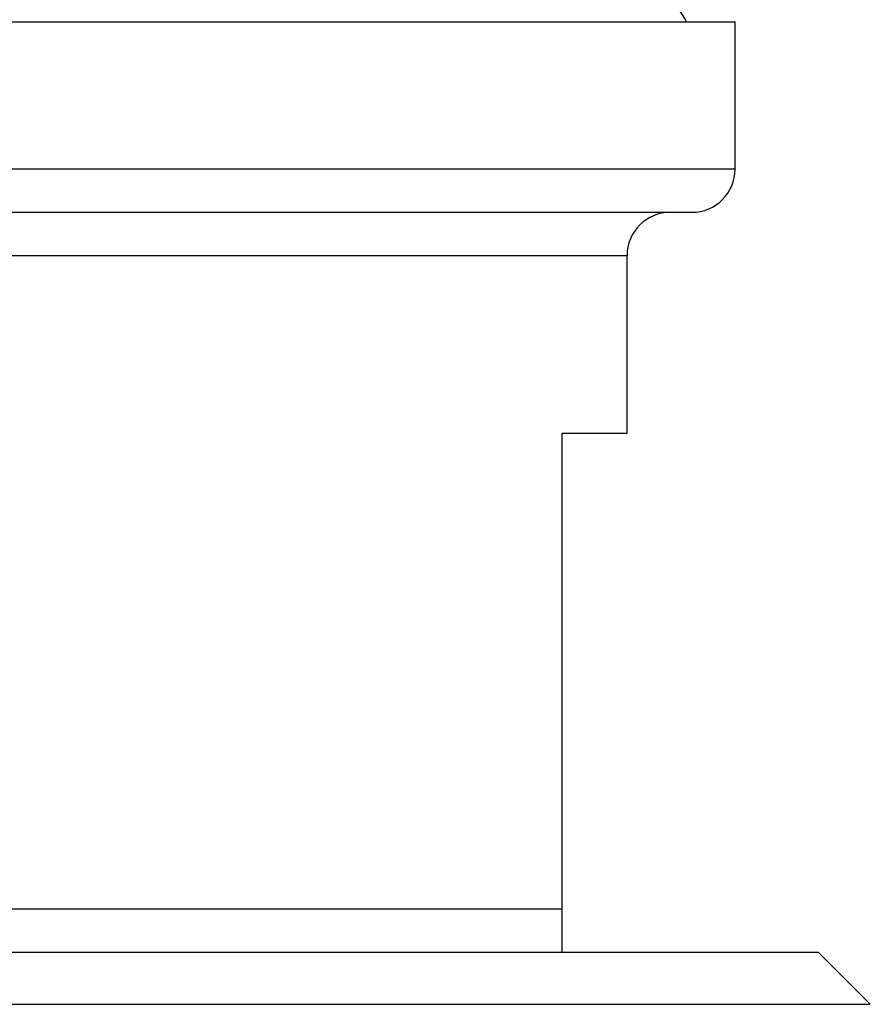
# Model space of a CAD drawing. Units: millimetres. Extents: x 6 to 413, y 7 to 291.
# Drawn here: x 166 to 176, y 144 to 155 of the extents above; entities that cross this region are included whole.
import ezdxf

# ---------------------------------------------------------------- set-up
doc = ezdxf.new("R2010")
doc.units = ezdxf.units.MM

msp = doc.modelspace()

# ---------------------------------------------------------------- linework, layer by layer
at = {"color": 7, "linetype": 'Continuous', "lineweight": 25}
for p, q in [((160.8734, 155.3367), (174.3734, 155.3367)), ((174.3734, 153.6367), (174.3734, 155.3367)), ((161.3734, 153.1367), (173.8734, 153.1367)), ((173.1234, 150.5867), (173.1234, 152.6367)), ((172.3734, 150.5867), (173.1234, 150.5867)), ((172.3734, 145.0867), (172.3734, 150.5867)), ((172.3734, 145.0867), (162.8734, 145.0867)), ((175.3356, 144.5867), (159.9111, 144.5867)), ((175.9356, 143.9867), (175.3356, 144.5867)), ((159.3111, 143.9867), (175.9356, 143.9867))]:
    msp.add_line(p, q, dxfattribs=at)
at = {"color": 8, "linetype": 'Continuous', "lineweight": 25}
for p, q in [((174.3734, 153.6367), (160.8734, 153.6367)), ((162.1234, 152.6367), (173.1234, 152.6367))]:
    msp.add_line(p, q, dxfattribs=at)
at = {"color": 7, "linetype": 'Continuous', "lineweight": 25, "flags": 128}
msp.add_lwpolyline([(173.8108, 155.3367), (173.7933, 155.3773), (173.6579, 155.5867)], dxfattribs=at)
at = {"color": 7, "linetype": 'Continuous', "lineweight": 25}
for centre, start, end in [((173.8734, 153.6367), 270, 360), ((173.6234, 152.6367), 90, 180)]:
    msp.add_arc(centre, 0.5, start, end, dxfattribs=at)
msp.add_open_spline([(172.3734, 144.5867), (172.3734, 144.5871), (172.3735, 144.5879), (172.3735, 144.5961), (172.3734, 144.6156), (172.3731, 144.6492), (172.3735, 144.7002), (172.3732, 144.7616), (172.3734, 144.8324), (172.3734, 144.8963), (172.3734, 144.9544), (172.3734, 145.0178), (172.3734, 145.0642), (172.3734, 145.0867)], degree=3, knots=[0, 0, 0, 0, 0.0625627, 0.1468105, 0.2523537, 0.3970015, 0.5009946, 0.6391627, 0.7505938, 0.816052, 0.8746149, 0.9392627, 1, 1, 1, 1], dxfattribs=at)

doc.saveas('drawing.dxf')
